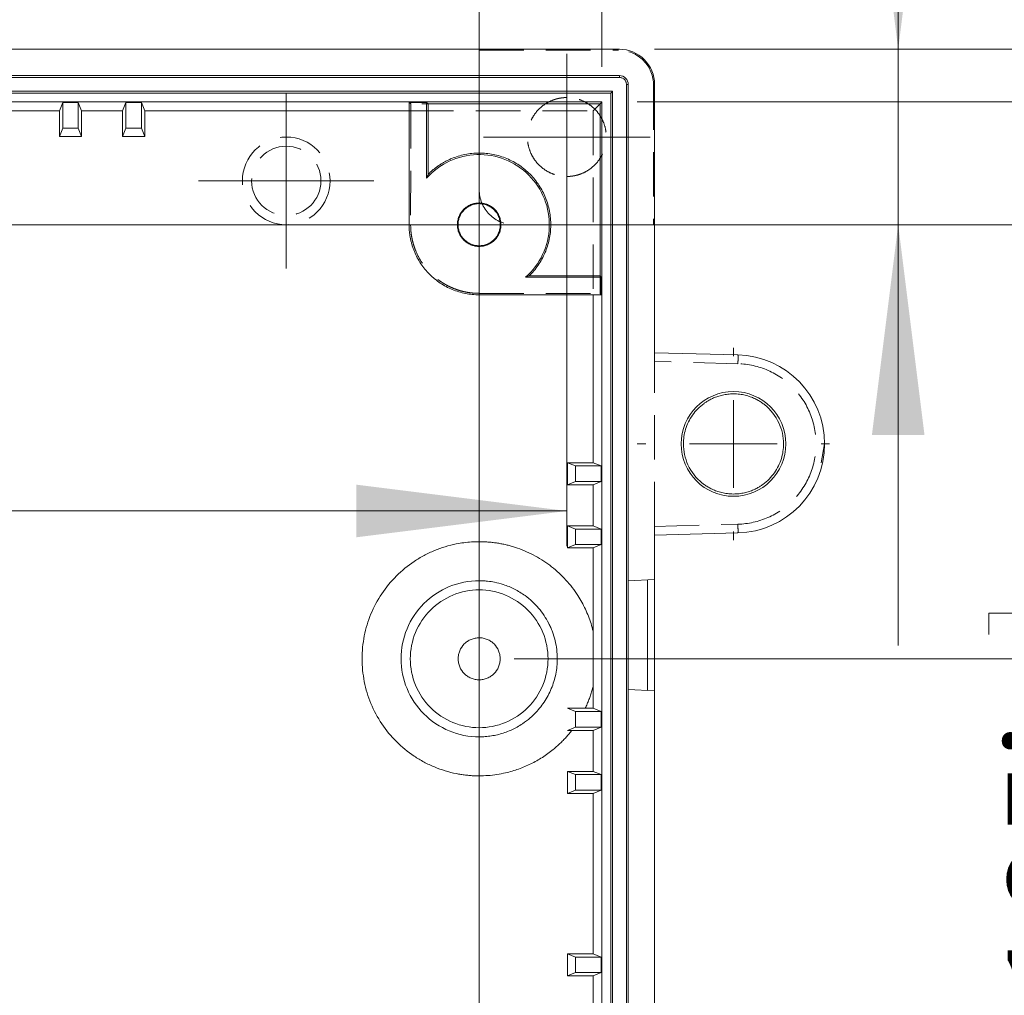
# Model space of a CAD drawing. Units: millimetres. Extents: x 5 to 847, y 3 to 276.
# Drawn here: x 220 to 248, y 128 to 156 of the extents above; entities that cross this region are included whole.
import ezdxf

# ---------------------------------------------------------------- set-up
doc = ezdxf.new("R2010")
doc.units = ezdxf.units.MM
doc.linetypes.add('HIDDEN', pattern=[1.905, 1.27, -0.635])
doc.styles.add('SLDTEXTSTYLE0', font='TXT', dxfattribs={"width": 0.75})
doc.dimstyles.new('SLDDIMSTYLE0', dxfattribs={"dimtxt": 3, "dimasz": 6, "dimexe": 0, "dimexo": 0.0625, "dimgap": 0.75, "dimtad": 1, "dimlfac": 2, "dimrnd": 1e-09, "dimzin": 12, "dimdsep": 46, "dimtxsty": 'SLDTEXTSTYLE0', "dimsah": 1, "dimcen": 0.09, "dimadec": 0, "dimazin": 3, "dimtfac": 1, "dimtmove": 0, "dimatfit": 0, "dimfxl": 1, "dimfrac": 2, "dimtolj": 1, "dimtzin": 12, "dimarcsym": 0})
doc.dimstyles.new('SLDDIMSTYLE1', dxfattribs={"dimtxt": 3, "dimasz": 6, "dimexe": 0, "dimexo": 0.0625, "dimgap": 0.75, "dimtad": 1, "dimlfac": 2, "dimrnd": 1e-09, "dimzin": 12, "dimdsep": 46, "dimtxsty": 'SLDTEXTSTYLE0', "dimsah": 1, "dimcen": 0.09, "dimadec": 0, "dimazin": 3, "dimtfac": 1, "dimtofl": 0, "dimtmove": 0, "dimatfit": 3, "dimfxl": 1, "dimfrac": 2, "dimtolj": 1, "dimtzin": 12, "dimarcsym": 0})
doc.dimstyles.new('SLDDIMSTYLE2', dxfattribs={"dimtxt": 3, "dimasz": 6, "dimexe": 0, "dimexo": 0.0625, "dimgap": 0.75, "dimtad": 1, "dimlfac": 2, "dimrnd": 1e-09, "dimzin": 4, "dimdsep": 46, "dimtxsty": 'SLDTEXTSTYLE0', "dimsah": 1, "dimcen": 0.09, "dimadec": 0, "dimazin": 1, "dimtfac": 1, "dimtmove": 0, "dimatfit": 0, "dimfxl": 1, "dimfrac": 2, "dimtolj": 1, "dimtzin": 12, "dimarcsym": 0})
doc.dimstyles.new('SLDDIMSTYLE3', dxfattribs={"dimtxt": 3, "dimasz": 6, "dimexe": 0, "dimexo": 0.0625, "dimgap": 0.75, "dimtad": 1, "dimlfac": 2, "dimrnd": 1e-09, "dimzin": 4, "dimdsep": 46, "dimtxsty": 'SLDTEXTSTYLE0', "dimsah": 1, "dimcen": 0.09, "dimadec": 0, "dimazin": 1, "dimtfac": 1, "dimtofl": 0, "dimtmove": 0, "dimatfit": 3, "dimfxl": 1, "dimfrac": 2, "dimtolj": 1, "dimtzin": 12, "dimarcsym": 0})

# ---------------------------------------------------------------- blocks, each defined once
blk = doc.blocks.new('_D_1')
at = {"color": 7, "linetype": 'Continuous', "lineweight": 0}
for p, q in [((190.562, 185.209), (190.562, 181.161)), ((190.562, 185.209), (191.172, 185.209)), ((206.207, 185.209), (205.597, 185.209)), ((206.207, 185.209), (206.207, 181.161)), ((133.035, 154.83), (133.035, 181.804)), ((236.535, 154.83), (236.535, 181.804)), ((190.562, 181.161), (191.172, 181.161)), ((206.207, 181.161), (205.597, 181.161)), ((133.035, 180.804), (236.535, 180.804))]:
    blk.add_line(p, q, dxfattribs=at)
for points in [[(133.035, 180.804), (139.035, 180.054), (139.035, 181.554)], [(236.535, 180.804), (230.535, 181.554), (230.535, 180.054)]]:
    blk.add_solid(points, dxfattribs=at)
at = {"color": 7, "linetype": 'Continuous', "lineweight": 0, "char_height": 3, "attachment_point": 1, "style": 'SLDTEXTSTYLE0'}
for s, insert in [('207mm', (175.195, 184.671)), ('8.150in', (191.781, 184.671))]:
    blk.add_mtext(s, dxfattribs=dict(at, insert=insert))
blk = doc.blocks.new('_D_2')
at = {"color": 7, "linetype": 'Continuous', "lineweight": 0}
for p, q in [((190.562, 179.973), (190.562, 175.925)), ((190.562, 179.973), (191.172, 179.973)), ((206.207, 179.973), (205.597, 179.973)), ((206.207, 179.973), (206.207, 175.925)), ((136.535, 98.83), (136.535, 176.568)), ((233.035, 98.83), (233.035, 176.568)), ((190.562, 175.925), (191.172, 175.925)), ((206.207, 175.925), (205.597, 175.925)), ((136.535, 175.568), (233.035, 175.568))]:
    blk.add_line(p, q, dxfattribs=at)
for points in [[(136.535, 175.568), (142.535, 174.818), (142.535, 176.318)], [(233.035, 175.568), (227.035, 176.318), (227.035, 174.818)]]:
    blk.add_solid(points, dxfattribs=at)
at = {"color": 7, "linetype": 'Continuous', "lineweight": 0, "char_height": 3, "attachment_point": 1, "style": 'SLDTEXTSTYLE0'}
for s, insert in [('193mm', (175.195, 179.435)), ('7.598in', (191.781, 179.435))]:
    blk.add_mtext(s, dxfattribs=dict(at, insert=insert))
blk = doc.blocks.new('_D_5')
at = {"color": 7, "linetype": 'Continuous', "lineweight": 0}
for p, q in [((134.035, 151.83), (134.035, 141.169)), ((235.535, 151.83), (235.535, 141.169)), ((185.252, 146.574), (185.252, 142.526)), ((185.252, 146.574), (185.861, 146.574)), ((200.896, 146.574), (200.287, 146.574)), ((200.896, 146.574), (200.896, 142.526)), ((185.252, 142.526), (185.861, 142.526)), ((200.896, 142.526), (200.287, 142.526)), ((235.535, 142.169), (134.035, 142.169))]:
    blk.add_line(p, q, dxfattribs=at)
for points in [[(134.035, 142.169), (140.035, 141.419), (140.035, 142.919)], [(235.535, 142.169), (229.535, 142.919), (229.535, 141.419)]]:
    blk.add_solid(points, dxfattribs=at)
at = {"color": 7, "linetype": 'Continuous', "lineweight": 0, "char_height": 3, "attachment_point": 1, "style": 'SLDTEXTSTYLE0'}
for s, insert in [('203mm', (169.884, 146.036)), ('7.992in', (186.47, 146.036))]:
    blk.add_mtext(s, dxfattribs=dict(at, insert=insert))
blk = doc.blocks.new('_D_6')
at = {"color": 7, "linetype": 'Continuous', "lineweight": 0}
for p, q in [((257.639, 150.33), (257.639, 162.33)), ((175.535, 150.33), (258.639, 150.33)), ((257.639, 150.33), (257.639, 117.83)), ((253.234, 139.404), (257.282, 139.404)), ((253.234, 139.404), (253.234, 138.795)), ((257.282, 139.404), (257.282, 138.795)), ((253.234, 123.76), (253.234, 124.369)), ((257.282, 123.76), (257.282, 124.369)), ((253.234, 123.76), (257.282, 123.76)), ((185.785, 117.83), (258.639, 117.83)), ((257.639, 117.83), (257.639, 105.83))]:
    blk.add_line(p, q, dxfattribs=at)
for points in [[(257.639, 150.33), (258.389, 156.33), (256.889, 156.33)], [(257.639, 117.83), (256.889, 111.83), (258.389, 111.83)]]:
    blk.add_solid(points, dxfattribs=at)
at = {"color": 7, "linetype": 'Continuous', "lineweight": 0, "char_height": 3, "attachment_point": 1, "rotation": 90, "style": 'SLDTEXTSTYLE0'}
for s, insert in [('2.559in', (253.772, 124.978)), ('65mm', (253.772, 110.613))]:
    blk.add_mtext(s, dxfattribs=dict(at, insert=insert))
blk = doc.blocks.new('_D_7')
at = {"color": 7, "linetype": 'Continuous', "lineweight": 0}
for p, q in [((251.974, 137.955), (251.974, 149.955)), ((247.569, 139.254), (251.617, 139.254)), ((247.569, 139.254), (247.569, 138.645)), ((251.617, 139.254), (251.617, 138.645)), ((234.035, 137.955), (252.974, 137.955)), ((251.974, 137.955), (251.974, 110.205)), ((247.569, 123.61), (247.569, 124.219)), ((251.617, 123.61), (251.617, 124.219)), ((247.569, 123.61), (251.617, 123.61)), ((234.035, 110.205), (252.974, 110.205)), ((251.974, 110.205), (251.974, 98.205))]:
    blk.add_line(p, q, dxfattribs=at)
for points in [[(251.974, 137.955), (252.724, 143.955), (251.224, 143.955)], [(251.974, 110.205), (251.224, 104.205), (252.724, 104.205)]]:
    blk.add_solid(points, dxfattribs=at)
at = {"color": 7, "linetype": 'Continuous', "lineweight": 0, "char_height": 3, "attachment_point": 1, "rotation": 90, "style": 'SLDTEXTSTYLE0'}
for s, insert in [('2.185in', (248.107, 124.828)), ('55.50mm', (248.107, 104.922))]:
    blk.add_mtext(s, dxfattribs=dict(at, insert=insert))
blk = doc.blocks.new('_D_8')
at = {"color": 7, "linetype": 'Continuous', "lineweight": 0}
for p, q in [((263.511, 150.33), (263.511, 162.33)), ((234.035, 150.33), (264.511, 150.33)), ((263.511, 150.33), (263.511, 97.83)), ((259.106, 139.293), (263.154, 139.293)), ((259.106, 139.293), (259.106, 138.684)), ((263.154, 139.293), (263.154, 138.684)), ((259.106, 123.649), (259.106, 124.258)), ((263.154, 123.649), (263.154, 124.258)), ((259.106, 123.649), (263.154, 123.649)), ((234.035, 97.83), (264.511, 97.83)), ((263.511, 97.83), (263.511, 85.83))]:
    blk.add_line(p, q, dxfattribs=at)
for points in [[(263.511, 150.33), (264.261, 156.33), (262.761, 156.33)], [(263.511, 97.83), (262.761, 91.83), (264.261, 91.83)]]:
    blk.add_solid(points, dxfattribs=at)
at = {"color": 7, "linetype": 'Continuous', "lineweight": 0, "char_height": 3, "attachment_point": 1, "rotation": 90, "style": 'SLDTEXTSTYLE0'}
for s, insert in [('4.134in', (259.644, 124.867)), ('105mm', (259.644, 108.281))]:
    blk.add_mtext(s, dxfattribs=dict(at, insert=insert))
blk = doc.blocks.new('_D_9')
at = {"color": 7, "linetype": 'Continuous', "lineweight": 0}
for p, q in [((238.035, 155.33), (275.294, 155.33)), ((274.294, 155.33), (274.294, 92.83)), ((269.889, 139.293), (273.937, 139.293)), ((269.889, 139.293), (269.889, 138.684)), ((273.937, 139.293), (273.937, 138.684)), ((269.889, 123.649), (269.889, 124.258)), ((273.937, 123.649), (273.937, 124.258)), ((269.889, 123.649), (273.937, 123.649)), ((238.035, 92.83), (275.294, 92.83))]:
    blk.add_line(p, q, dxfattribs=at)
for points in [[(274.294, 155.33), (273.544, 149.33), (275.044, 149.33)], [(274.294, 92.83), (275.044, 98.83), (273.544, 98.83)]]:
    blk.add_solid(points, dxfattribs=at)
at = {"color": 7, "linetype": 'Continuous', "lineweight": 0, "char_height": 3, "attachment_point": 1, "rotation": 90, "style": 'SLDTEXTSTYLE0'}
for s, insert in [('4.921in', (270.427, 124.867)), ('125mm', (270.427, 108.281))]:
    blk.add_mtext(s, dxfattribs=dict(at, insert=insert))
blk = doc.blocks.new('_D_10')
at = {"color": 7, "linetype": 'Continuous', "lineweight": 0}
for p, q in [((237.535, 153.83), (270.056, 153.83)), ((269.056, 153.83), (269.056, 94.33)), ((264.651, 139.293), (268.698, 139.293)), ((264.651, 139.293), (264.651, 138.684)), ((268.698, 139.293), (268.698, 138.684)), ((264.651, 123.649), (264.651, 124.258)), ((268.698, 123.649), (268.698, 124.258)), ((264.651, 123.649), (268.698, 123.649)), ((237.535, 94.33), (270.056, 94.33))]:
    blk.add_line(p, q, dxfattribs=at)
for points in [[(269.056, 153.83), (268.306, 147.83), (269.806, 147.83)], [(269.056, 94.33), (269.806, 100.33), (268.306, 100.33)]]:
    blk.add_solid(points, dxfattribs=at)
at = {"color": 7, "linetype": 'Continuous', "lineweight": 0, "char_height": 3, "attachment_point": 1, "rotation": 90, "style": 'SLDTEXTSTYLE0'}
for s, insert in [('4.685in', (265.188, 124.867)), ('119mm', (265.188, 108.281))]:
    blk.add_mtext(s, dxfattribs=dict(at, insert=insert))
blk = doc.blocks.new('_D_11')
at = {"color": 7, "linetype": 'Continuous', "lineweight": 0}
for p, q in [((234.035, 150.33), (280.647, 150.33)), ((279.647, 150.33), (279.647, 83.08)), ((275.242, 139.249), (279.29, 139.249)), ((275.242, 139.249), (275.242, 138.64)), ((279.29, 139.249), (279.29, 138.64)), ((275.242, 123.605), (275.242, 124.214)), ((279.29, 123.605), (279.29, 124.214)), ((275.242, 123.605), (279.29, 123.605)), ((228.285, 83.08), (280.647, 83.08))]:
    blk.add_line(p, q, dxfattribs=at)
for points in [[(279.647, 150.33), (278.897, 144.33), (280.397, 144.33)], [(279.647, 83.08), (280.397, 89.08), (278.897, 89.08)]]:
    blk.add_solid(points, dxfattribs=at)
at = {"color": 7, "linetype": 'Continuous', "lineweight": 0, "char_height": 3, "attachment_point": 1, "rotation": 90, "style": 'SLDTEXTSTYLE0'}
for s, insert in [('5.295in', (275.78, 124.823)), ('134.50mm', (275.78, 102.696))]:
    blk.add_mtext(s, dxfattribs=dict(at, insert=insert))
blk = doc.blocks.new('_D_12')
at = {"color": 7, "linetype": 'Continuous', "lineweight": 0}
for p, q in [((244.982, 155.33), (244.982, 193.922)), ((240.577, 191.117), (244.625, 191.117)), ((240.577, 191.117), (240.577, 190.508)), ((244.625, 191.117), (244.625, 190.508)), ((240.577, 175.473), (240.577, 176.082)), ((244.625, 175.473), (244.625, 176.082)), ((240.577, 175.473), (244.625, 175.473)), ((238.035, 155.33), (245.982, 155.33)), ((244.982, 150.33), (244.982, 155.33)), ((234.035, 150.33), (245.982, 150.33)), ((244.982, 150.33), (244.982, 138.33))]:
    blk.add_line(p, q, dxfattribs=at)
for points in [[(244.982, 155.33), (245.732, 161.33), (244.232, 161.33)], [(244.982, 150.33), (244.232, 144.33), (245.732, 144.33)]]:
    blk.add_solid(points, dxfattribs=at)
at = {"color": 7, "linetype": 'Continuous', "lineweight": 0, "char_height": 3, "attachment_point": 1, "rotation": 90, "style": 'SLDTEXTSTYLE0'}
for s, insert in [('0.394in', (241.115, 176.691)), ('10mm', (241.115, 162.325))]:
    blk.add_mtext(s, dxfattribs=dict(at, insert=insert))
blk = doc.blocks.new('SW_CENTERMARKSYMBOL_3')
at = {"color": 0, "linetype": 'Continuous', "lineweight": 0}
for p, q in [((0, 2.5), (0, 2.743)), ((0, 0), (0, 1.25)), ((0, 0), (-1.25, 0)), ((0, 0), (1.25, 0)), ((0, 0), (0, -1.25)), ((2.5, 0), (2.743, 0)), ((-2.5, 0), (-2.743, 0)), ((0, -2.5), (0, -2.743))]:
    blk.add_line(p, q, dxfattribs=at)
blk = doc.blocks.new('SW_CENTERMARKSYMBOL_6')
at = {"color": 0, "linetype": 'Continuous', "lineweight": 0}
for p, q in [((0, 1.25), (0, 2.375)), ((0, 0), (0, 1.25)), ((-1.25, 0), (-2.375, 0)), ((0, 0), (-1.25, 0)), ((0, 0), (1.25, 0)), ((0, 0), (0, -1.25)), ((1.25, 0), (2.375, 0)), ((0, -1.25), (0, -2.375))]:
    blk.add_line(p, q, dxfattribs=at)
blk = doc.blocks.new('SW_CENTERMARKSYMBOL_13')
at = {"color": 0, "linetype": 'Continuous', "lineweight": 0}
for p, q in [((0, 1.25), (0, 2.5)), ((0, 0), (0, 1.25)), ((-1.25, 0), (-2.5, 0)), ((0, 0), (-1.25, 0)), ((0, 0), (1.25, 0)), ((0, 0), (0, -1.25)), ((1.25, 0), (2.5, 0)), ((0, -1.25), (0, -2.5))]:
    blk.add_line(p, q, dxfattribs=at)

msp = doc.modelspace()

# ---------------------------------------------------------------- linework, layer by layer
at = {"color": 7, "linetype": 'Continuous', "lineweight": 15}
for p, q in [((237.035, 155.33), (132.535, 155.33)), ((132.535, 154.58), (237.035, 154.58)), ((237.035, 154.5276), (132.535, 154.5276)), ((237.035, 154.58), (237.035, 154.5276)), ((132.7326, 154.1325), (236.8374, 154.1325)), ((236.785, 154.0801), (236.8374, 154.1325)), ((236.8374, 154.1325), (236.8374, 94.0276)), ((237.2326, 93.83), (237.2326, 154.33)), ((237.2326, 154.33), (237.285, 154.33)), ((237.285, 154.33), (237.285, 140.18)), ((238.035, 146.6794), (238.035, 154.3298)), ((132.785, 154.0801), (236.785, 154.0801)), ((236.785, 154.0801), (236.785, 94.0801)), ((133.035, 153.83), (236.535, 153.83)), ((216.3198, 153.58), (221.0699, 153.58)), ((221.0699, 153.58), (221.1635, 153.8122)), ((221.0699, 152.8479), (221.0699, 153.58)), ((221.1635, 153.8122), (221.6065, 153.8122)), ((221.1635, 153.8122), (221.1635, 153.08)), ((221.6065, 153.8122), (221.7001, 153.58)), ((221.6065, 153.08), (221.6065, 153.8122)), ((221.7001, 153.58), (222.8699, 153.58)), ((221.7001, 153.58), (221.7001, 152.8479)), ((222.8699, 153.58), (222.9635, 153.8122)), ((222.8699, 152.8479), (222.8699, 153.58)), ((222.9635, 153.8122), (223.4065, 153.8122)), ((222.9635, 153.8122), (222.9635, 153.08)), ((223.4065, 153.8122), (223.5001, 153.58)), ((223.4065, 153.08), (223.4065, 153.8122)), ((223.5001, 153.58), (231.035, 153.58)), ((223.5001, 153.58), (223.5001, 152.8479)), ((231.535, 153.8122), (231.035, 153.8122)), ((231.035, 150.33), (231.035, 153.8122)), ((231.535, 153.8122), (231.5802, 153.7785)), ((231.535, 151.6529), (231.535, 153.8122)), ((231.5802, 153.7785), (231.5779, 151.7619)), ((231.5802, 153.7785), (236.4835, 153.7785)), ((236.4835, 153.7785), (236.535, 153.83)), ((236.4835, 153.7785), (236.4878, 148.8695)), ((236.535, 153.83), (236.535, 94.33)), ((221.0699, 152.8479), (221.1635, 153.08)), ((221.1635, 153.08), (221.6065, 153.08)), ((221.7001, 152.8479), (221.6065, 153.08)), ((222.8699, 152.8479), (222.9635, 153.08)), ((222.9635, 153.08), (223.4065, 153.08)), ((223.5001, 152.8479), (223.4065, 153.08)), ((221.0699, 152.8479), (221.7001, 152.8479)), ((222.8699, 152.8479), (223.5001, 152.8479)), ((236.5171, 148.83), (234.3579, 148.83)), ((234.4585, 148.8695), (236.4878, 148.8695)), ((236.4878, 148.8695), (236.5171, 148.83)), ((236.5171, 148.3301), (236.5171, 148.83)), ((236.5171, 148.3301), (233.035, 148.3301)), ((236.285, 148.3301), (236.285, 143.5451)), ((240.4128, 146.6171), (238.035, 146.6794)), ((235.5529, 143.5451), (235.5529, 142.915)), ((235.785, 143.4515), (235.5529, 143.5451)), ((235.5529, 143.5451), (236.285, 143.5451)), ((236.285, 143.5451), (236.5171, 143.4515)), ((235.785, 143.4515), (235.785, 143.0086)), ((236.5171, 143.4515), (235.785, 143.4515)), ((236.5171, 143.4515), (236.5171, 143.0086)), ((235.785, 143.0086), (235.5529, 142.915)), ((236.285, 142.915), (235.5529, 142.915)), ((236.5171, 143.0086), (235.785, 143.0086)), ((236.5171, 143.0086), (236.285, 142.915)), ((236.285, 142.915), (236.285, 141.7451)), ((235.5529, 141.7451), (236.285, 141.7451)), ((235.785, 141.6515), (235.5529, 141.7451)), ((235.5529, 141.7451), (235.5529, 141.115)), ((236.5171, 141.6515), (235.785, 141.6515)), ((235.785, 141.6515), (235.785, 141.2086)), ((236.285, 141.7451), (236.5171, 141.6515)), ((236.5171, 141.6515), (236.5171, 141.2086)), ((238.035, 141.4794), (240.4128, 141.5417)), ((235.785, 141.2086), (235.5529, 141.115)), ((236.5171, 141.2086), (235.785, 141.2086)), ((236.5171, 141.2086), (236.285, 141.115)), ((238.035, 140.2194), (238.035, 141.4794)), ((236.285, 141.115), (235.5529, 141.115)), ((236.285, 141.115), (236.285, 138.7398)), ((237.285, 140.18), (238.035, 140.2194)), ((237.285, 140.18), (237.285, 137.08)), ((237.8353, 137.0512), (237.8353, 140.2089)), ((238.035, 137.0407), (238.035, 140.2194)), ((236.285, 137.1703), (236.285, 136.5451)), ((237.285, 137.08), (237.285, 111.08)), ((238.035, 137.0407), (237.285, 137.08)), ((238.035, 111.1194), (238.035, 137.0407)), ((235.785, 136.4515), (235.5524, 136.5453)), ((235.5524, 136.5453), (236.0612, 136.5451)), ((235.785, 136.4515), (235.785, 136.0086)), ((236.5171, 136.4515), (235.785, 136.4515)), ((236.0612, 136.5451), (236.285, 136.5451)), ((236.285, 136.5451), (236.5171, 136.4515)), ((236.5171, 136.4515), (236.5171, 136.0086)), ((235.785, 136.0086), (235.5528, 135.9149)), ((236.285, 135.915), (235.6777, 135.915)), ((236.5171, 136.0086), (235.785, 136.0086)), ((236.5171, 136.0086), (236.285, 135.915)), ((236.285, 135.915), (236.285, 134.7451)), ((235.5529, 134.7451), (235.5529, 134.115)), ((235.785, 134.6515), (235.5529, 134.7451)), ((235.5529, 134.7451), (236.285, 134.7451)), ((235.785, 134.6515), (235.785, 134.2086)), ((236.5171, 134.6515), (235.785, 134.6515)), ((236.285, 134.7451), (236.5171, 134.6515)), ((236.5171, 134.6515), (236.5171, 134.2086)), ((235.785, 134.2086), (235.5529, 134.115)), ((236.5171, 134.2086), (235.785, 134.2086)), ((236.5171, 134.2086), (236.285, 134.115)), ((236.285, 134.115), (235.5529, 134.115)), ((236.285, 134.115), (236.285, 129.5451)), ((235.5529, 129.5451), (235.5529, 128.915)), ((235.785, 129.4515), (235.5529, 129.5451)), ((235.5529, 129.5451), (236.285, 129.5451)), ((235.785, 129.4515), (235.785, 129.0086)), ((236.5171, 129.4515), (235.785, 129.4515)), ((236.285, 129.5451), (236.5171, 129.4515)), ((236.5171, 129.4515), (236.5171, 129.0086)), ((235.785, 129.0086), (235.5529, 128.915)), ((236.285, 128.915), (235.5529, 128.915)), ((236.5171, 129.0086), (235.785, 129.0086)), ((236.5171, 129.0086), (236.285, 128.915)), ((236.285, 128.915), (236.285, 127.7451))]:
    msp.add_line(p, q, dxfattribs=at)
at = {"color": 7, "linetype": 'HIDDEN', "lineweight": 0}
for p, q in [((233.035, 151.33), (233.035, 155.3052)), ((233.035, 155.3052), (237.0101, 155.3052)), ((238.0101, 154.3052), (238.0101, 150.33)), ((231.0846, 153.7753), (231.035, 153.8122)), ((231.035, 153.58), (236.285, 153.58)), ((231.0846, 153.7753), (231.0806, 150.33)), ((236.4802, 153.7753), (231.0846, 153.7753)), ((236.285, 153.58), (236.4802, 153.7753)), ((236.285, 153.58), (236.285, 148.3301)), ((236.4849, 148.3733), (236.4802, 153.7753)), ((231.0806, 150.33), (231.035, 150.33)), ((238.0101, 150.33), (234.035, 150.33)), ((233.035, 148.3301), (233.035, 148.3733)), ((233.035, 148.3733), (236.4849, 148.3733)), ((236.5171, 148.3301), (236.4849, 148.3733)), ((238.035, 146.4295), (238.035, 146.6794)), ((240.4128, 146.3672), (238.035, 146.4295)), ((238.035, 141.7293), (238.035, 146.4295)), ((242.7822, 143.5388), (242.885, 144.0794)), ((238.035, 141.7294), (240.4119, 141.7917)), ((238.035, 141.7262), (238.035, 141.7293)), ((238.035, 141.4794), (238.035, 141.4795))]:
    msp.add_line(p, q, dxfattribs=at)
for radius in [1.25, 0.988]:
    msp.add_circle((227.535, 151.58), radius, dxfattribs=at)
at = {"color": 7, "linetype": 'Continuous', "lineweight": 15}
msp.add_circle((240.285, 144.08), 1.4925, dxfattribs=at)
at = {"color": 7, "linetype": 'HIDDEN', "lineweight": 0}
for centre, start, end in [((237.0101, 154.3052), 0.0005, 90.00066), ((234.035, 151.33), 180.00011, 270.00066)]:
    msp.add_arc(centre, 1, start, end, dxfattribs=at)
at = {"color": 7, "linetype": 'Continuous', "lineweight": 15}
for centre, radius, start, end in [((237.035, 154.33), 1, 359.98687, 89.99944), ((240.3464, 144.0794), 2.5386, 271.5003, 88.49977)]:
    msp.add_arc(centre, radius, start, end, dxfattribs=at)
for points, knots in [([(237.035, 154.58), (237.1005, 154.58), (237.1655, 154.5531), (237.2581, 154.4605), (237.285, 154.3955), (237.285, 154.33)], [0, 0, 0, 0, 0.5, 0.5, 1, 1, 1, 1]), ([(237.2326, 154.33), (237.232, 154.3408), (237.2309, 154.3618), (237.2235, 154.3921), (237.2119, 154.4204), (237.1956, 154.4466), (237.1726, 154.4735), (237.1412, 154.4988), (237.1046, 154.5162), (237.0686, 154.5258), (237.0464, 154.527), (237.035, 154.5276)], [0, 0, 0, 0, 0.1037071, 0.2031556, 0.3007208, 0.398915, 0.5002034, 0.6412558, 0.785776, 0.8893154, 1, 1, 1, 1]), ([(234.3579, 148.83), (234.5621, 149.0101), (234.7289, 149.2324), (234.9606, 149.725), (235.0255, 149.9953), (235.0425, 150.5395), (234.9948, 150.8132), (234.7943, 151.3195), (234.6417, 151.5517), (234.2567, 151.9367), (234.0245, 152.0893), (233.5182, 152.2898), (233.2445, 152.3376), (232.7003, 152.3205), (232.4301, 152.2557), (231.9374, 152.0239), (231.7151, 151.8571), (231.535, 151.6529)], [0, 0, 0, 0, 0.125, 0.125, 0.25, 0.25, 0.375, 0.375, 0.5, 0.5, 0.625, 0.625, 0.75, 0.75, 0.875, 0.875, 1, 1, 1, 1]), ([(231.5779, 151.7618), (231.6022, 151.7858), (231.6506, 151.8336), (231.7272, 151.9005), (231.8063, 151.9634), (231.8881, 152.022), (231.9726, 152.0764), (232.0599, 152.1266), (232.1498, 152.1726), (232.2728, 152.228), (232.4316, 152.286), (232.6282, 152.3361), (232.829, 152.3666), (233.0991, 152.3803), (233.4373, 152.3468), (233.8268, 152.2281), (234.1847, 152.0348), (234.4974, 151.7758), (234.7519, 151.4603), (234.9396, 151.1019), (235.0533, 150.7141), (235.0832, 150.3787), (235.0675, 150.1111), (235.0359, 149.9123), (234.9849, 149.7175), (234.9148, 149.5287), (234.8268, 149.3477), (234.7212, 149.1766), (234.5996, 149.0153), (234.5057, 148.9183), (234.4585, 148.8695)], [0, 0, 0, 0, 0.01587142, 0.03160079, 0.04722544, 0.06278345, 0.07831337, 0.09385399, 0.10944398, 0.12512169, 0.15635751, 0.18764917, 0.21890553, 0.25018502, 0.31263968, 0.37509818, 0.4375543, 0.50001274, 0.5624733, 0.62493177, 0.68739379, 0.74985398, 0.78109969, 0.8123905, 0.84365003, 0.87491838, 0.9062091, 0.93728479, 0.96844832, 1, 1, 1, 1]), ([(231.535, 151.6529), (231.542, 151.6713), (231.5563, 151.7087), (231.5706, 151.744), (231.5779, 151.7618)], [0, 0, 0, 0, 0.492956, 1, 1, 1, 1]), ([(233.035, 149.7092), (233.0187, 149.7098), (232.9862, 149.711), (232.938, 149.7174), (232.8905, 149.7272), (232.8436, 149.7407), (232.7746, 149.7663), (232.6876, 149.8118), (232.5613, 149.9142), (232.4697, 150.0526), (232.4219, 150.208), (232.4103, 150.33), (232.4218, 150.452), (232.4697, 150.6074), (232.5612, 150.7459), (232.6877, 150.8483), (232.7961, 150.9047), (232.9134, 150.9426), (232.9945, 150.9481), (233.035, 150.9508)], [0, 0, 0, 0, 0.02516332, 0.05012368, 0.07502517, 0.10001292, 0.12523058, 0.18867981, 0.2503957, 0.37496139, 0.43721753, 0.50007582, 0.56284674, 0.62520591, 0.74978659, 0.81141517, 0.87492608, 0.93747814, 1, 1, 1, 1]), ([(233.035, 150.9312), (233.0153, 150.9304), (232.9761, 150.9288), (232.9179, 150.9193), (232.8608, 150.9047), (232.7863, 150.8777), (232.6986, 150.8319), (232.5763, 150.7327), (232.4876, 150.5987), (232.4413, 150.4482), (232.4301, 150.3301), (232.4412, 150.2119), (232.4876, 150.0614), (232.5762, 149.9274), (232.6987, 149.8281), (232.8036, 149.7735), (232.9172, 149.7369), (232.9957, 149.7315), (233.035, 149.7289)], [0, 0, 0, 0, 0.0314069, 0.0625568, 0.0937321, 0.125215, 0.1886523, 0.2503799, 0.3749488, 0.437206, 0.5000668, 0.5628434, 0.625201, 0.7497856, 0.8114165, 0.8749248, 0.9374816, 1, 1, 1, 1]), ([(233.035, 150.9508), (233.0513, 150.9502), (233.0838, 150.9491), (233.132, 150.9427), (233.1795, 150.9329), (233.2264, 150.9194), (233.2954, 150.8937), (233.3824, 150.8483), (233.5087, 150.7459), (233.6003, 150.6074), (233.6481, 150.4521), (233.6597, 150.3301), (233.6482, 150.208), (233.6003, 150.0527), (233.5088, 149.9142), (233.3823, 149.8117), (233.2739, 149.7554), (233.1566, 149.7175), (233.0755, 149.712), (233.035, 149.7092)], [0, 0, 0, 0, 0.0251633, 0.0501237, 0.0750252, 0.1000129, 0.1252306, 0.1886798, 0.2503957, 0.3749614, 0.4372175, 0.5000758, 0.5628467, 0.6252059, 0.7497866, 0.8114152, 0.8749261, 0.9374781, 1, 1, 1, 1]), ([(233.035, 149.7289), (233.0547, 149.7297), (233.0939, 149.7313), (233.1521, 149.7408), (233.2092, 149.7554), (233.2837, 149.7824), (233.3714, 149.8282), (233.4937, 149.9273), (233.5824, 150.0614), (233.6287, 150.2118), (233.6399, 150.33), (233.6288, 150.4482), (233.5824, 150.5986), (233.4938, 150.7327), (233.3713, 150.8319), (233.2664, 150.8865), (233.1528, 150.9232), (233.0743, 150.9285), (233.035, 150.9312)], [0, 0, 0, 0, 0.0314069, 0.0625568, 0.0937321, 0.125215, 0.1886523, 0.2503799, 0.3749488, 0.437206, 0.5000668, 0.5628434, 0.625201, 0.7497856, 0.8114165, 0.8749248, 0.9374816, 1, 1, 1, 1]), ([(231.035, 150.33), (231.0355, 150.2968), (231.0366, 150.2305), (231.0441, 150.1318), (231.056, 150.0342), (231.0727, 149.9379), (231.0942, 149.8427), (231.1203, 149.7487), (231.1511, 149.6558), (231.1983, 149.5342), (231.2686, 149.3862), (231.3698, 149.2175), (231.4868, 149.0592), (231.6186, 148.9136), (231.7642, 148.7818), (231.9224, 148.6649), (232.0911, 148.5637), (232.2685, 148.4795), (232.4527, 148.413), (232.6426, 148.3655), (232.8372, 148.3358), (232.9687, 148.332), (233.035, 148.33)], [0, 0, 0, 0, 0.03178728, 0.06327415, 0.094534, 0.12564184, 0.15667378, 0.18770649, 0.21881664, 0.25008032, 0.31229041, 0.37507204, 0.43770725, 0.5000511, 0.56236036, 0.6250331, 0.6876488, 0.75001609, 0.81234801, 0.87438139, 0.9367304, 1, 1, 1, 1]), ([(234.4585, 148.8695), (234.442, 148.8629), (234.4094, 148.8497), (234.3749, 148.8365), (234.3579, 148.83)], [0, 0, 0, 0, 0.5065195, 1, 1, 1, 1]), ([(240.285, 145.5076), (240.2574, 145.5072), (240.2031, 145.5062), (240.1233, 145.4991), (240.047, 145.4883), (239.9741, 145.4739), (239.9049, 145.4566), (239.8394, 145.4367), (239.7776, 145.4148), (239.7195, 145.3912), (239.6651, 145.3663), (239.6144, 145.3406), (239.5672, 145.3142), (239.5235, 145.2877), (239.4832, 145.2613), (239.3295, 145.1532), (239.0998, 144.9196), (238.9013, 144.5119), (238.827, 144.0169), (238.9505, 143.4481), (239.2447, 143.074), (239.4777, 142.9012), (239.573, 142.841), (239.6838, 142.7831), (239.8111, 142.7309), (239.9548, 142.6885), (240.1146, 142.6585), (240.2268, 142.6545), (240.285, 142.6524)], [0, 0, 0, 0, 0.0185555, 0.0364644, 0.0537265, 0.070342, 0.0863108, 0.1016329, 0.1163084, 0.1303372, 0.1437193, 0.1564548, 0.1685437, 0.179986, 0.1907816, 0.2009307, 0.3061844, 0.4060797, 0.5006168, 0.6376588, 0.7848625, 0.8072793, 0.832469, 0.8604314, 0.8911661, 0.9246727, 0.9609508, 1, 1, 1, 1]), ([(240.285, 142.6524), (240.3128, 142.6529), (240.3675, 142.6538), (240.4478, 142.661), (240.5246, 142.6719), (240.5978, 142.6864), (240.6672, 142.7039), (240.7329, 142.7239), (240.7947, 142.7459), (240.8527, 142.7696), (240.907, 142.7945), (240.9575, 142.8202), (241.0044, 142.8464), (241.0477, 142.8727), (241.0876, 142.8989), (241.241, 143.0068), (241.4706, 143.2401), (241.6693, 143.6479), (241.7437, 144.1432), (241.62, 144.7123), (241.3259, 145.086), (241.0935, 145.2584), (240.999, 145.3183), (240.8885, 145.3761), (240.7613, 145.4286), (240.6172, 145.4713), (240.4566, 145.5016), (240.3436, 145.5056), (240.285, 145.5076)], [0, 0, 0, 0, 0.0186901, 0.0367131, 0.0540687, 0.0707571, 0.0867782, 0.1021318, 0.1168181, 0.1308368, 0.1441881, 0.1568719, 0.1688881, 0.1802368, 0.1909178, 0.2009313, 0.3061327, 0.4060295, 0.5006173, 0.6377206, 0.7848623, 0.8070001, 0.8320046, 0.8598749, 0.8906105, 0.9242105, 0.9606739, 1, 1, 1, 1]), ([(233.035, 134.6165), (232.9911, 134.6171), (232.9035, 134.6182), (232.7725, 134.6263), (232.6422, 134.639), (232.5125, 134.657), (232.3189, 134.6914), (232.0642, 134.7549), (231.7557, 134.8657), (231.4594, 135.0065), (231.0848, 135.2316), (230.6585, 135.5787), (230.2421, 136.089), (229.9307, 136.6693), (229.7393, 137.2996), (229.6749, 137.9551), (229.7394, 138.6105), (229.9307, 139.2408), (230.2422, 139.8209), (230.6584, 140.3313), (231.0846, 140.6784), (231.4592, 140.9034), (231.7553, 141.0442), (232.064, 141.1551), (232.3469, 141.2257), (232.5986, 141.2669), (232.8161, 141.2891), (232.9619, 141.2921), (233.035, 141.2936)], [0, 0, 0, 0, 0.0125686, 0.0250891, 0.0375801, 0.0500604, 0.062549, 0.093882, 0.1251139, 0.1562756, 0.1876495, 0.2501186, 0.3125946, 0.375066, 0.4375383, 0.5000075, 0.5624744, 0.6249401, 0.6874031, 0.7498701, 0.8123408, 0.843682, 0.8748827, 0.9060756, 0.9374553, 0.9582483, 0.9790674, 1, 1, 1, 1]), ([(233.035, 141.2936), (233.0768, 141.2931), (233.16, 141.2921), (233.2844, 141.2849), (233.4079, 141.2735), (233.5304, 141.2575), (233.652, 141.237), (233.7726, 141.2121), (233.8922, 141.1826), (234.0109, 141.1487), (234.1773, 141.0944), (234.3886, 141.0111), (234.6385, 140.8877), (234.8777, 140.7443), (235.1037, 140.5816), (235.3153, 140.4005), (235.5112, 140.202), (235.6903, 139.9882), (235.8402, 139.7757), (235.9639, 139.5692), (236.0651, 139.3715), (236.1525, 139.1673), (236.2275, 138.9567), (236.2658, 138.8123), (236.285, 138.7398)], [0, 0, 0, 0, 0.0281299, 0.0560851, 0.0839025, 0.11162, 0.1392755, 0.1669075, 0.1945543, 0.2222543, 0.2500456, 0.312372, 0.3750255, 0.4375823, 0.5000071, 0.5623441, 0.6249882, 0.6876198, 0.7499726, 0.7999005, 0.8496437, 0.8994262, 0.9494716, 1, 1, 1, 1]), ([(233.035, 135.729), (232.7436, 135.729), (232.4523, 135.7869), (231.9139, 136.01), (231.667, 136.1749), (231.2549, 136.587), (231.0899, 136.834), (230.8669, 137.3724), (230.8089, 137.6637), (230.8089, 138.2464), (230.8669, 138.5377), (231.0899, 139.0761), (231.2549, 139.3231), (231.667, 139.7351), (231.9139, 139.9001), (232.4523, 140.1232), (232.7436, 140.1811), (233.035, 140.1811)], [0, 0, 0, 0, 0.125, 0.125, 0.25, 0.25, 0.375, 0.375, 0.5, 0.5, 0.625, 0.625, 0.75, 0.75, 0.875, 0.875, 1, 1, 1, 1]), ([(233.035, 140.1811), (233.0661, 140.1807), (233.1464, 140.1796), (233.2937, 140.1681), (233.4935, 140.1374), (233.7545, 140.0689), (234.0499, 139.9466), (234.3984, 139.7329), (234.7434, 139.414), (234.9633, 139.084), (235.0753, 138.8473), (235.1414, 138.6854), (235.205, 138.4759), (235.2512, 138.2173), (235.2652, 137.9696), (235.2541, 137.7365), (235.2118, 137.4481), (235.1048, 137.0977), (234.8971, 136.711), (234.6782, 136.4429), (234.4652, 136.2443), (234.3001, 136.1186), (234.0963, 135.9943), (233.9123, 135.9054), (233.7236, 135.8358), (233.5552, 135.7882), (233.3836, 135.7543), (233.2099, 135.733), (233.0933, 135.7303), (233.035, 135.729)], [0, 0, 0, 0, 0.013353, 0.0344823, 0.0633848, 0.1000568, 0.1500671, 0.200077, 0.2749766, 0.3498691, 0.3686299, 0.3873928, 0.4249036, 0.4624188, 0.4999305, 0.5311997, 0.5624655, 0.6249236, 0.6873912, 0.7498521, 0.7724899, 0.8123778, 0.8386761, 0.8749024, 0.8999216, 0.9249412, 0.9499609, 0.9749806, 1, 1, 1, 1]), ([(233.035, 139.9192), (232.7779, 139.9192), (232.5209, 139.8681), (232.0458, 139.6713), (231.8279, 139.5257), (231.4643, 139.1621), (231.3187, 138.9442), (231.122, 138.4692), (231.0708, 138.2122), (231.0708, 137.6979), (231.122, 137.4409), (231.3187, 136.9659), (231.4643, 136.748), (231.8279, 136.3844), (232.0458, 136.2388), (232.5209, 136.042), (232.7779, 135.9909), (233.035, 135.9909)], [0, 0, 0, 0, 0.125, 0.125, 0.25, 0.25, 0.375, 0.375, 0.5, 0.5, 0.625, 0.625, 0.75, 0.75, 0.875, 0.875, 1, 1, 1, 1]), ([(233.035, 135.9909), (233.2921, 135.9909), (233.5491, 136.042), (234.0242, 136.2388), (234.2421, 136.3844), (234.6057, 136.748), (234.7513, 136.9659), (234.948, 137.4409), (234.9992, 137.6979), (234.9992, 138.2122), (234.948, 138.4692), (234.7513, 138.9442), (234.6057, 139.1621), (234.2421, 139.5257), (234.0242, 139.6713), (233.5491, 139.8681), (233.2921, 139.9192), (233.035, 139.9192)], [0, 0, 0, 0, 0.125, 0.125, 0.25, 0.25, 0.375, 0.375, 0.5, 0.5, 0.625, 0.625, 0.75, 0.75, 0.875, 0.875, 1, 1, 1, 1]), ([(236.285, 138.7398), (236.285, 138.5305), (236.285, 138.1285), (236.285, 137.6053), (236.285, 137.2914), (236.285, 137.1703)], [0, 0, 0, 0, 0.4000002, 0.7685312, 1, 1, 1, 1]), ([(233.035, 137.355), (233.0153, 137.3559), (232.9762, 137.3575), (232.9181, 137.3669), (232.8611, 137.3815), (232.7868, 137.4084), (232.6993, 137.4541), (232.5771, 137.5531), (232.4887, 137.6869), (232.4424, 137.8371), (232.4313, 137.955), (232.4424, 138.073), (232.4887, 138.2231), (232.5771, 138.3569), (232.6993, 138.456), (232.8041, 138.5105), (232.9174, 138.547), (232.9958, 138.5524), (233.035, 138.555)], [0, 0, 0, 0, 0.0314066, 0.0625563, 0.0937318, 0.125215, 0.1886515, 0.2503797, 0.3749486, 0.4372059, 0.5000668, 0.5628436, 0.6252011, 0.7497858, 0.8114167, 0.8749248, 0.9374818, 1, 1, 1, 1]), ([(233.035, 138.555), (233.0547, 138.5542), (233.0938, 138.5526), (233.1519, 138.5432), (233.2089, 138.5286), (233.2832, 138.5017), (233.3707, 138.4559), (233.4929, 138.3569), (233.5813, 138.2231), (233.6276, 138.073), (233.6387, 137.9551), (233.6276, 137.8371), (233.5813, 137.687), (233.4929, 137.5531), (233.3707, 137.4541), (233.2659, 137.3996), (233.1526, 137.363), (233.0742, 137.3577), (233.035, 137.355)], [0, 0, 0, 0, 0.0314066, 0.0625563, 0.0937318, 0.125215, 0.1886515, 0.2503797, 0.3749486, 0.4372059, 0.5000668, 0.5628436, 0.6252011, 0.7497858, 0.8114167, 0.8749248, 0.9374818, 1, 1, 1, 1]), ([(236.285, 137.1703), (236.2735, 137.1274), (236.2505, 137.0417), (236.21, 136.915), (236.1653, 136.7899), (236.1161, 136.6663), (236.0795, 136.5855), (236.0612, 136.5451)], [0, 0, 0, 0, 0.2002705, 0.4001352, 0.5998644, 0.7997292, 1, 1, 1, 1]), ([(235.6777, 135.915), (235.6512, 135.8817), (235.5984, 135.8152), (235.5146, 135.7194), (235.4277, 135.6269), (235.3375, 135.5378), (235.244, 135.4522), (235.0821, 135.3148), (234.8421, 135.1398), (234.5106, 134.9521), (234.1593, 134.8043), (233.8336, 134.7094), (233.5419, 134.6532), (233.2895, 134.6229), (233.12, 134.6186), (233.035, 134.6165)], [0, 0, 0, 0, 0.0418881, 0.0836099, 0.1252234, 0.1667872, 0.20836, 0.2500005, 0.3757719, 0.5000215, 0.62418, 0.7500426, 0.833202, 0.9163646, 1, 1, 1, 1]), ([(235.5528, 135.915), (235.5737, 135.915), (235.6153, 135.915), (235.657, 135.915), (235.6777, 135.915)], [0, 0, 0, 0, 0.5011839, 1, 1, 1, 1])]:
    msp.add_open_spline(points, degree=3, knots=knots, dxfattribs=at)
at = {"color": 7, "linetype": 'HIDDEN', "lineweight": 0}
for points, knots in [([(235.535, 153.955), (235.5102, 153.9545), (235.4608, 153.9535), (235.3873, 153.946), (235.3149, 153.9342), (235.2435, 153.9175), (235.1732, 153.8961), (235.0585, 153.8529), (234.9057, 153.7719), (234.7346, 153.6306), (234.5932, 153.4594), (234.4892, 153.2633), (234.4241, 153.0511), (234.403, 152.8301), (234.4241, 152.6091), (234.4891, 152.3969), (234.5932, 152.2008), (234.7345, 152.0296), (234.9057, 151.8883), (235.08, 151.7956), (235.2426, 151.7405), (235.3873, 151.7107), (235.4856, 151.7069), (235.535, 151.705)], [0, 0, 0, 0, 0.0210869, 0.0419632, 0.0627166, 0.0834365, 0.1042126, 0.125134, 0.1875558, 0.2501006, 0.3125399, 0.3750665, 0.4375095, 0.5000322, 0.5624766, 0.6249979, 0.6874461, 0.7499638, 0.8124301, 0.8749304, 0.9165719, 0.9580228, 1, 1, 1, 1]), ([(235.535, 151.705), (235.5598, 151.7055), (235.6092, 151.7065), (235.6827, 151.714), (235.7551, 151.7259), (235.8265, 151.7426), (235.8968, 151.7639), (236.0115, 151.8072), (236.1643, 151.8882), (236.3354, 152.0295), (236.4768, 152.2007), (236.5808, 152.3967), (236.6459, 152.609), (236.667, 152.8299), (236.6459, 153.051), (236.5809, 153.2632), (236.4768, 153.4593), (236.3355, 153.6305), (236.1643, 153.7718), (235.99, 153.8644), (235.8274, 153.9196), (235.6827, 153.9494), (235.5844, 153.9531), (235.535, 153.955)], [0, 0, 0, 0, 0.0210869, 0.0419632, 0.0627166, 0.0834365, 0.1042126, 0.125134, 0.1875558, 0.2501006, 0.3125399, 0.3750665, 0.4375095, 0.5000322, 0.5624766, 0.6249979, 0.6874461, 0.7499638, 0.8124301, 0.8749304, 0.9165719, 0.9580228, 1, 1, 1, 1]), ([(233.035, 148.3733), (233.0024, 148.3738), (232.9369, 148.3747), (232.8387, 148.3824), (232.7402, 148.3948), (232.6418, 148.4124), (232.5438, 148.4352), (232.4464, 148.4631), (232.3499, 148.4964), (232.2546, 148.5349), (232.1609, 148.5786), (232.069, 148.6276), (231.9793, 148.6818), (231.892, 148.7412), (231.8075, 148.8056), (231.7262, 148.8749), (231.5863, 149.008), (231.4, 149.2341), (231.2606, 149.4937), (231.1845, 149.695), (231.1454, 149.8217), (231.1113, 149.9709), (231.0857, 150.1428), (231.0823, 150.2654), (231.0806, 150.33)], [0, 0, 0, 0, 0.0317112, 0.0636505, 0.0958193, 0.128219, 0.1608508, 0.1937161, 0.2268161, 0.2601521, 0.2937252, 0.3275367, 0.3615876, 0.3958791, 0.4304123, 0.4651882, 0.5002079, 0.6188884, 0.749922, 0.7865059, 0.8298085, 0.8798271, 0.9365588, 1, 1, 1, 1]), ([(238.035, 146.4295), (238.035, 146.4414), (238.035, 146.4652), (238.0351, 146.5002), (238.0351, 146.5338), (238.0352, 146.5652), (238.0352, 146.5938), (238.0352, 146.6191), (238.0352, 146.6405), (238.0351, 146.6577), (238.0351, 146.6701), (238.035, 146.6779), (238.035, 146.6789), (238.035, 146.6794)], [0, 0, 0, 0, 0.0910586, 0.1820815, 0.2730704, 0.3640276, 0.4549548, 0.5458541, 0.6367273, 0.7275766, 0.8184038, 0.909211, 1, 1, 1, 1]), ([(240.4128, 146.3672), (240.4146, 146.4326), (240.4156, 146.4976), (240.4156, 146.5901), (240.4146, 146.6171), (240.4128, 146.6171)], [0, 0, 0, 0, 0.5, 0.5, 1, 1, 1, 1]), ([(240.4119, 141.7916), (240.7064, 141.7991), (240.9993, 141.8641), (241.5392, 142.1), (241.7861, 142.2706), (242.1974, 142.6926), (242.3618, 142.9437), (242.5839, 143.4897), (242.6416, 143.7842), (242.6417, 144.3736), (242.5842, 144.6682), (242.3623, 145.2142), (242.1981, 145.4655), (241.7869, 145.8876), (241.5401, 146.0584), (241.0003, 146.2945), (240.7074, 146.3597), (240.4128, 146.3673)], [0, 0, 0, 0, 0.125, 0.125, 0.25, 0.25, 0.375, 0.375, 0.5, 0.5, 0.625, 0.625, 0.75, 0.75, 0.875, 0.875, 1, 1, 1, 1]), ([(240.4128, 141.5417), (240.4135, 141.5455), (240.4149, 141.553), (240.4153, 141.6109), (240.4144, 141.6935), (240.4127, 141.759), (240.4119, 141.7917)], [0, 0, 0, 0, 0.24998517, 0.50001314, 0.74993091, 1, 1, 1, 1]), ([(238.035, 141.4794), (238.035, 141.4799), (238.035, 141.4808), (238.035, 141.4881), (238.035, 141.4992), (238.035, 141.5139), (238.035, 141.5317), (238.035, 141.5661), (238.035, 141.6297), (238.035, 141.6955), (238.035, 141.7294), (238.035, 141.7294)], [0, 0, 0, 0, 0.0891151, 0.17601392, 0.26069753, 0.34316711, 0.42342398, 0.50146958, 0.74045531, 0.99983223, 1, 1, 1, 1])]:
    msp.add_open_spline(points, degree=3, knots=knots, dxfattribs=at)

# ---------------------------------------------------------------- block references
at = {"color": 7, "linetype": 'Continuous', "lineweight": 0}
for name, p in [('SW_CENTERMARKSYMBOL_6', (235.535, 152.83)), ('SW_CENTERMARKSYMBOL_13', (227.535, 151.58)), ('SW_CENTERMARKSYMBOL_3', (240.285, 144.08))]:
    msp.add_blockref(name, p, dxfattribs=at)

# ---------------------------------------------------------------- dimensions: what is measured, and where the dimension line sits
for base, p1, p2, angle, dimstyle, picture, middle in [((244.9824, 155.33), (233.035, 150.33), (237.035, 155.33), 90, 'SLDDIMSTYLE0', '_D_12', (244.9824, 177.33)), ((236.535, 180.8035), (133.035, 153.83), (236.535, 153.83), 0, 'SLDDIMSTYLE1', '_D_1', (191.3096, 180.8035)), ((233.035, 175.5681), (136.535, 97.83), (233.035, 97.83), 0, 'SLDDIMSTYLE1', '_D_2', (191.3096, 175.5681)), ((257.6392, 117.83), (174.535, 150.33), (184.785, 117.83), 90, 'SLDDIMSTYLE0', '_D_6', (257.6392, 125.6174)), ((263.5109, 97.83), (233.035, 150.33), (233.035, 97.83), 90, 'SLDDIMSTYLE0', '_D_8', (263.5109, 124.396)), ((274.2942, 92.83), (237.035, 155.33), (237.035, 92.83), 90, 'SLDDIMSTYLE1', '_D_9', (274.2942, 124.396)), ((269.0556, 94.33), (236.535, 153.83), (236.535, 94.33), 90, 'SLDDIMSTYLE1', '_D_10', (269.0556, 124.396)), ((134.035, 142.1692), (235.535, 152.83), (134.035, 152.83), 0, 'SLDDIMSTYLE1', '_D_5', (185.9989, 142.1692)), ((279.6472, 83.08), (233.035, 150.33), (227.285, 83.08), 90, 'SLDDIMSTYLE3', '_D_11', (279.6472, 121.5818)), ((251.9744, 110.205), (233.035, 137.955), (233.035, 110.205), 90, 'SLDDIMSTYLE2', '_D_7', (251.9744, 122.6969))]:
    dim = msp.add_linear_dim(base=base, p1=p1, p2=p2, angle=angle, dimstyle=dimstyle, dxfattribs=at)
    dim.commit()
    dim.dimension.update_dxf_attribs({"geometry": picture, "text_midpoint": middle, "dimtype": 160})

doc.saveas('drawing.dxf')
